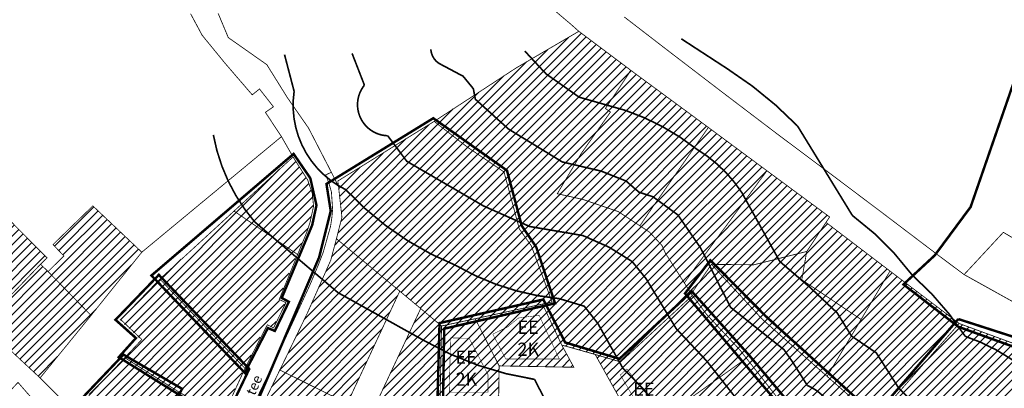
# Model space of a CAD drawing. Units: inches. Extents: x 548374 to 556193, y 6580134 to 6586487.
# Drawn here: x 552956 to 553554, y 6585252 to 6585475 of the extents above; entities that cross this region are included whole.
import ezdxf

# ---------------------------------------------------------------- set-up
doc = ezdxf.new("R2010")
doc.units = ezdxf.units.IN
doc.header["$MEASUREMENT"] = 0
doc.linetypes.add('DASHDOT', pattern=[25.4, 12.7, -6.35, 0, -6.35])
doc.linetypes.add('DASHED', pattern=[0.75, 0.5, -0.25])
doc.layers.add('Dp.ala', color=7, linetype='DASHDOT', lineweight=0, true_color=0x0d0d0d)
for name, color, linetype in [('elamumaa', 7, 'Continuous'), ('KY_PIIR', 10, 'Continuous'), ('naaber hoonestus', 7, 'Continuous'), ('OPT-veekogu', 151, 'Continuous')]:
    doc.layers.add(name, color=color, linetype=linetype)
doc.styles.add('kalmuvälja_DP$0$Standard', font='txt')
doc.styles.get("Standard").update_dxf_attribs({"font": 'arial.ttf'})
doc.linetypes.add('kalmuvälja_DP$0$+_LINE', pattern='A,0.5,-0.2,["+",kalmuvälja_DP$0$Standard,S=0.1,R=0,X=-0.1,Y=-0.05],-0.2', length=0.9)
picture_1 = doc.add_image_def('image2.jpg', size_in_pixel=(2236, 1597))

msp = doc.modelspace()

# ---------------------------------------------------------------- hatches: boundary and pattern name
at = {"ltscale": 10, "true_color": 0x2776bb}
h = msp.add_hatch(dxfattribs=at)
h.set_pattern_fill('ANSI31', color=152, scale=30)
h.paths.add_polyline_path([(553372.84, 6585296.6), (553364.2, 6585308.18), (553363.46, 6585309.17), (553369.56, 6585318.07), (553375.72, 6585327.04), (553406.75, 6585293.56), (553445.97, 6585259.09), (553475.39, 6585233.33), (553526.19, 6585291.17), (553598.73, 6585264.61), (553651.04, 6585249), (553639.75, 6585211.15), (553605.83, 6585173.59), (553597.99, 6585140.46), (553604.03, 6585134.29), (553572.34, 6585109.14), (553562.42, 6585101.26), (553552.97, 6585117.4), (553540.14, 6585135.21), (553527.44, 6585149.19), (553514.53, 6585160.49), (553500.22, 6585171.82), (553487.97, 6585180.62), (553471.62, 6585190.21), (553457.36, 6585200.21), (553450.99, 6585204.67), (553440.4, 6585216.56), (553428.8, 6585229.58), (553424.22, 6585235.4), (553396.98, 6585270.06), (553392.82, 6585275.35)])
h.paths.add_polyline_path([(553651.04, 6585249), (553764.68, 6585215.1), (553718.25, 6585163.55), (553699.13, 6585142.3), (553676.31, 6585117.14), (553649.55, 6585087.81), (553604.03, 6585134.29), (553597.99, 6585140.46), (553605.83, 6585173.59), (553639.75, 6585211.15)])
h.paths.add_polyline_path([(553484.17, 6585322.99), (553526.19, 6585291.17), (553475.39, 6585233.33), (553445.97, 6585259.09), (553466.63, 6585293.6)], flags=17)
at = {"layer": 'elamumaa', "true_color": 0xf8d731}
h = msp.add_hatch(dxfattribs=at)
h.set_pattern_fill('ANSI31', color=40, scale=30)
h.paths.add_polyline_path([(553149.18, 6585374.43), (553148.8, 6585377.62), (553188.9, 6585402.42), (553207.31, 6585413.8), (553227.62, 6585398.06), (553249.73, 6585383.12), (553259.01, 6585348.59), (553266.33, 6585338.25), (553276.77, 6585310.04), (553278.91, 6585304.21), (553273.09, 6585302.96), (553256.62, 6585299.39), (553232.23, 6585294.06), (553211.8, 6585289.66), (553199.12, 6585300.24), (553186.4, 6585310.79), (553147.93, 6585342.59), (553151.28, 6585355.63)])
h.paths.add_polyline_path([(553305.11, 6585272.38), (553284.81, 6585278.08), (553273.09, 6585302.96), (553278.91, 6585304.21), (553276.77, 6585310.04), (553266.33, 6585338.25), (553259.01, 6585348.59), (553249.73, 6585383.12), (553227.62, 6585398.06), (553207.31, 6585413.8), (553238.62, 6585434.19), (553256.97, 6585446.14), (553295.17, 6585468.45), (553326.82, 6585444.72), (553311.33, 6585421.63), (553314.37, 6585419.46), (553296.39, 6585393.95), (553282.1, 6585369.92), (553297.56, 6585366.46), (553319.16, 6585359.04), (553332.26, 6585350.45), (553338.01, 6585346.67), (553345.63, 6585338.57), (553347.81, 6585333.76), (553359.24, 6585315.81), (553363.46, 6585309.17), (553364.2, 6585308.18), (553355.6, 6585300.23), (553320.55, 6585267.85)])
h = msp.add_hatch(dxfattribs=at)
h.set_pattern_fill('ANSI31', color=40, scale=30)
h.paths.add_polyline_path([(553375.84, 6585326.92), (553369.68, 6585317.95), (553363.58, 6585309.05), (553359.36, 6585315.69), (553365.38, 6585324.11), (553409.55, 6585383.72), (553447.63, 6585355.68), (553445.44, 6585352.38), (553433.72, 6585334.74), (553401.56, 6585326.66)])
h.paths.add_polyline_path([(553484.29, 6585322.87), (553466.75, 6585293.48), (553430.71, 6585317.6), (553433.72, 6585334.74), (553445.44, 6585352.38)])
h.paths.add_polyline_path([(553375.84, 6585326.92), (553401.56, 6585326.66), (553433.72, 6585334.74), (553430.71, 6585317.6), (553466.75, 6585293.48), (553446.09, 6585258.97), (553406.88, 6585293.49)])
h.paths.add_polyline_path([(553359.36, 6585315.69), (553347.93, 6585333.64), (553345.75, 6585338.45), (553338.13, 6585346.55), (553332.38, 6585350.33), (553319.16, 6585359.04), (553297.56, 6585366.46), (553282.1, 6585369.92), (553296.39, 6585393.95), (553314.37, 6585419.46), (553311.33, 6585421.63), (553326.82, 6585444.72), (553409.55, 6585383.72), (553365.38, 6585324.11)])
h = msp.add_hatch(dxfattribs=at)
h.set_pattern_fill('ANSI31', color=40, scale=30)
h.paths.add_polyline_path([(553085.2, 6585359.21), (553121.58, 6585392.22), (553130.46, 6585378.26), (553133.24, 6585370.22), (553134.05, 6585362.35), (553130.75, 6585349.07), (553123.82, 6585332.83), (553112.63, 6585305.55), (553116.73, 6585303.65), (553109.23, 6585288.35), (553105.43, 6585290.25), (553091.83, 6585263.75), (553040.13, 6585317.95)])
h.paths.add_polyline_path([(553018.82, 6585270.27), (553029.19, 6585281.28), (553016.4, 6585293.33), (553040.13, 6585317.95), (553091.83, 6585263.75), (553078.2, 6585234.18), (553051.51, 6585249.53)])
h.paths.add_polyline_path([(553051.51, 6585249.53), (553078.2, 6585234.18), (553064.14, 6585194.13), (553029.67, 6585210.25)])
h.paths.add_polyline_path([(553051.51, 6585249.53), (553029.67, 6585210.25), (552987.95, 6585237.51), (553018.82, 6585270.27)])
h = msp.add_hatch(dxfattribs=at)
h.set_pattern_fill('ANSI31', color=40, scale=30)
h.paths.add_polyline_path([(552972.78, 6585322.67), (552982.39, 6585332.14), (552975.79, 6585339.06), (552999.97, 6585362.51), (553029.71, 6585334.42), (552998.89, 6585296.06)])
h.paths.add_polyline_path([(552968.21, 6585327.13), (552972.78, 6585322.67), (552998.89, 6585296.06), (552967.94, 6585258.14), (552933.12, 6585290.53)])
h.paths.add_polyline_path([(552919.97, 6585383.66), (552924.24, 6585379.37), (552960.1, 6585343.07), (552969.83, 6585333.28), (552972.15, 6585330.97), (552968.21, 6585327.13), (552933.12, 6585290.53), (552880.02, 6585341.5)])
h = msp.add_hatch(dxfattribs=at)
h.set_pattern_fill('ANSI31', color=40, scale=30)
h.paths.add_polyline_path([(553144.49, 6585329.57), (553147.93, 6585342.59), (553186.4, 6585310.79), (553154.51, 6585242.67), (553113.55, 6585262.94), (553130.22, 6585297.36)])
h.paths.add_polyline_path([(553104.33, 6585243.96), (553113.55, 6585262.94), (553154.51, 6585242.67), (553123.87, 6585176.22), (553082.69, 6585189.64)])
h = msp.add_hatch(dxfattribs=at)
h.set_pattern_fill('ANSI31', color=40, scale=30)
h.paths.add_polyline_path([(553332.13, 6585223.94), (553305.11, 6585272.38), (553320.55, 6585267.85), (553355.6, 6585300.23), (553364.2, 6585308.18), (553372.84, 6585296.6), (553392.82, 6585275.35), (553396.98, 6585270.06), (553389.83, 6585264.97)])
h.paths.add_polyline_path([(553351.27, 6585189.94), (553332.13, 6585223.94), (553389.83, 6585264.97), (553396.98, 6585270.06), (553424.22, 6585235.4), (553415.07, 6585229.7)])
h.paths.add_polyline_path([(553383.26, 6585132.63), (553351.27, 6585189.94), (553415.07, 6585229.7), (553424.22, 6585235.4), (553428.8, 6585229.58), (553440.4, 6585216.56), (553450.99, 6585204.67), (553457.36, 6585200.21), (553446.11, 6585189.95)])
h = msp.add_hatch(dxfattribs=at)
h.set_pattern_fill('ANSI31', color=40, scale=30)
h.paths.add_polyline_path([(553153.86, 6585203.7), (553169.67, 6585237.46), (553210.28, 6585217.41), (553209.9, 6585199.53), (553209.42, 6585176.27)])
h.paths.add_polyline_path([(553169.67, 6585237.46), (553199.12, 6585300.24), (553211.8, 6585289.66), (553210.86, 6585244.53), (553210.28, 6585217.41)])
h.paths.add_polyline_path([(553133.82, 6585136.12), (553135.48, 6585162.96), (553209.1, 6585159.48), (553209.08, 6585154.14), (553208.54, 6585132.48)])
h.paths.add_polyline_path([(553135.48, 6585162.96), (553153.86, 6585203.7), (553209.42, 6585176.27), (553209.1, 6585159.48)])
h.paths.add_polyline_path([(553130.63, 6585083.59), (553132.22, 6585109.62), (553208, 6585105.97), (553207.79, 6585091.19), (553209.5, 6585079.83), (553177.84, 6585081.34)])
h.paths.add_polyline_path([(553132.22, 6585109.62), (553133.82, 6585136.12), (553208.54, 6585132.48), (553208.38, 6585122.52), (553208, 6585105.97)])
h.paths.add_polyline_path([(553175.31, 6585038.91), (553177.84, 6585081.34), (553209.5, 6585079.83), (553216.19, 6585035.64)])
h.paths.add_polyline_path([(553128.06, 6585041.48), (553130.63, 6585083.59), (553177.84, 6585081.34), (553175.31, 6585038.91)])
h.paths.add_polyline_path([(553208, 6585105.97), (553208.38, 6585122.52), (553261.8, 6585128.92), (553268.91, 6585100.56), (553236.33, 6585095.64), (553207.79, 6585091.19)])
h.paths.add_polyline_path([(553209.5, 6585079.83), (553207.79, 6585091.19), (553236.33, 6585095.64), (553246.46, 6585046.49), (553216.19, 6585035.64)])
h.paths.add_polyline_path([(553246.46, 6585046.49), (553236.33, 6585095.64), (553268.91, 6585100.56), (553277.86, 6585065.03), (553273.05, 6585055.92)])
h.paths.add_polyline_path([(553208.54, 6585132.48), (553209.08, 6585154.14), (553254.31, 6585158.83), (553261.8, 6585128.92), (553208.38, 6585122.52)])
h.paths.add_polyline_path([(553209.42, 6585176.27), (553209.9, 6585199.53), (553246, 6585198.81), (553245.94, 6585192.17), (553254.31, 6585158.83), (553209.08, 6585154.14), (553209.1, 6585159.48)])
h.paths.add_polyline_path([(553210.86, 6585244.53), (553211.8, 6585289.66), (553232.23, 6585294.06), (553246.76, 6585265.45), (553246.47, 6585244.38)])
h.paths.add_polyline_path([(553210.28, 6585217.41), (553210.86, 6585244.53), (553246.47, 6585244.38), (553246, 6585198.81), (553209.9, 6585199.53)])
h.paths.add_polyline_path([(553246.76, 6585265.45), (553232.23, 6585294.06), (553256.62, 6585299.39), (553273.09, 6585302.96), (553284.81, 6585278.08), (553292.14, 6585264.6)])

# ---------------------------------------------------------------- linework, layer by layer
at = {"layer": 'Dp.ala', "color": 5, "linetype": 'DASHED', "ltscale": 10, "const_width": 1.5}
for points in [[(553533.15, 6585361.88), (553533.15, 6585361.88), (553533.15, 6585361.88), (553583.21, 6585506.49), (553935.26, 6585383.8), (553935.26, 6585383.8), (553864.53, 6585180.68), (553864.53, 6585180.68), (553592.09, 6585265.17), (553525.72, 6585289.16), (553492.34, 6585314.88), (553511.36, 6585332.51), (553533.15, 6585361.88)], [(553073.12, 6585181.1), (553073.12, 6585181.1), (553073.12, 6585181.1), (553137.45, 6585331.39), (553144.47, 6585359.44), (553141.87, 6585375.85), (553206.76, 6585415.73), (553251.53, 6585384), (553260.51, 6585350.46), (553269.31, 6585337.52), (553280.72, 6585303.41), (553213.41, 6585288.03), (553210.09, 6585089.64), (553210.09, 6585089.64), (553210.09, 6585089.64), (553210.09, 6585089.64), (553210.09, 6585089.64), (553253.01, 6584806.27)], [(553121.91, 6585394.09), (553121.91, 6585394.09), (553121.91, 6585394.09), (553132.05, 6585379.38), (553135.82, 6585362.88), (553133.21, 6585350.85), (553133.21, 6585350.85), (553114.72, 6585306.68), (553119.05, 6585304.32), (553110.53, 6585286.66), (553106.3, 6585288.41), (553092.25, 6585261.26), (553092.25, 6585261.26), (553035.58, 6585320.3), (553121.91, 6585394.09)], [(553040.06, 6585320.67), (553040.06, 6585320.67), (553040.06, 6585320.67), (553094.99, 6585263.55), (553094.99, 6585263.55), (553079.42, 6585231.11), (553079.42, 6585231.11), (553015.71, 6585270.75), (553026.15, 6585282.34), (553013.73, 6585293.41), (553040.06, 6585320.67)], [(553210.56, 6585291.43), (553210.56, 6585291.43), (553210.56, 6585291.43), (553273.62, 6585305.74), (553286.87, 6585279.67), (553319.85, 6585269.74), (553363.84, 6585310.62), (553398.58, 6585271.95), (553454.12, 6585205.81), (553454.12, 6585205.81), (553475.87, 6585192.2), (553440.02, 6585153.71), (553420.06, 6585113.67), (553420.06, 6585113.67), (553425.97, 6585093.76), (553218.81, 6585018.62), (553063.43, 6585027.69), (553066.02, 6585056.62), (553081.63, 6585055.66), (553080.77, 6585045.52), (553213.88, 6585037.99), (553205.26, 6585091.26), (553210.56, 6585291.43)], [(553018.61, 6585272.29), (553018.61, 6585272.29), (553018.61, 6585272.29), (553054.2, 6585251.52), (553054.2, 6585251.52), (553031.24, 6585208.08), (553031.24, 6585208.08), (552986.05, 6585238.12), (553018.61, 6585272.29)]]:
    msp.add_lwpolyline(points, dxfattribs=at)
msp.add_lwpolyline([(553525.64, 6585293.88), (553525.64, 6585293.88), (553525.64, 6585293.88), (553768.44, 6585215.56), (553650.1, 6585086.13), (553650.1, 6585086.13), (553604.33, 6585131.81), (553604.33, 6585131.81), (553561.81, 6585098.94, 0.109883), (553497.67, 6585171.27), (553449.09, 6585203.75), (553359.67, 6585309.41), (553375.07, 6585329.52), (553408.74, 6585295.56), (553475.2, 6585235.52), (553525.64, 6585293.88)], format="xyb", dxfattribs=at)
at = {"layer": 'KY_PIIR', "color": 36, "const_width": 0.5}
for points in [[(553598.73, 6585264.61), (553526.19, 6585291.17), (553484.17, 6585322.99), (553445.32, 6585352.5), (553447.51, 6585355.8), (553409.43, 6585383.84), (553373.85, 6585410.13), (553326.82, 6585444.72), (553295.17, 6585468.45), (553289.95, 6585473.07), (553265.19, 6585493.93)], [(553078.75, 6585234.35), (553092.38, 6585263.92), (553105.98, 6585290.42), (553109.78, 6585288.52), (553117.28, 6585303.82), (553113.18, 6585305.72), (553124.37, 6585333), (553129.68, 6585345.95), (553131.82, 6585352.2), (553134.05, 6585362.35), (553133.24, 6585370.22), (553130.46, 6585378.26), (553121.58, 6585392.22), (553114.54, 6585404.55), (553104.78, 6585419.29), (553109.67, 6585422.66), (553101.21, 6585433.46), (553096.78, 6585429.93), (553080.17, 6585449.2), (553066.35, 6585466.09), (553059.34, 6585479.13)], [(553076.08, 6585479.34), (553082.25, 6585464.64), (553105.66, 6585448.21), (553118.1, 6585428.26), (553131, 6585409.73), (553144.87, 6585382.91), (553141.46, 6585381.36), (553143.52, 6585375.79), (553144.89, 6585370.93), (553145.63, 6585360.4), (553145.12, 6585355.13), (553144.33, 6585349.99), (553139.9, 6585334.34), (553136.82, 6585326.45), (553132.22, 6585315.41), (553115.51, 6585279.06), (553099.61, 6585245.82)], [(553322.77, 6585477.18), (553348.69, 6585457.22), (553382.31, 6585431.5), (553415.73, 6585406.13), (553449.42, 6585380.95), (553479.66, 6585358.2), (553513.06, 6585332.9), (553529.19, 6585320.85), (553566.9, 6585299.9), (553580.72, 6585308.37), (553598.22, 6585301.37), (553604.07, 6585287.96), (553754.34, 6585241.56), (553869.6, 6585207.85), (553968.96, 6585176.01), (554151.15, 6585115.46), (554246.94, 6585088.38), (554258.84, 6585085.02), (554346.15, 6585034.28), (554358.35, 6585024.11), (554394.04, 6584988.55), (554402.57, 6584972.25), (554440.98, 6584931.26), (554462.84, 6584907.89)], [(553099.61, 6585245.82), (553115.51, 6585279.06), (553132.22, 6585315.41), (553136.82, 6585326.45), (553139.9, 6585334.34), (553144.33, 6585349.99), (553145.12, 6585355.13), (553145.63, 6585360.4), (553144.89, 6585370.93), (553143.52, 6585375.79), (553141.46, 6585381.36), (553144.87, 6585382.91), (553149.18, 6585374.43), (553151.28, 6585355.63), (553147.93, 6585342.59), (553144.49, 6585329.57), (553130.22, 6585297.36), (553113.55, 6585262.94), (553104.33, 6585243.96)], [(553424.22, 6585235.4), (553396.98, 6585270.06), (553392.82, 6585275.35), (553372.84, 6585296.6), (553364.2, 6585308.18), (553363.46, 6585309.17), (553369.56, 6585318.07), (553375.72, 6585327.04), (553406.75, 6585293.56), (553445.97, 6585259.09), (553475.39, 6585233.33), (553526.19, 6585291.17), (553598.73, 6585264.61)], [(552933.12, 6585290.53), (552967.94, 6585258.14), (552988.5, 6585237.68), (553030.22, 6585210.42), (553064.69, 6585194.3), (553060.58, 6585179.13), (553036.34, 6585191.03), (553012.13, 6585202.56), (553004.25, 6585208.92), (552983.5, 6585227.29), (552963.93, 6585244.63), (552954.51, 6585255.43)], [(553246.47, 6585244.38), (553246.76, 6585265.45), (553292.14, 6585264.6), (553284.81, 6585278.08), (553305.11, 6585272.38), (553332.13, 6585223.94)]]:
    msp.add_lwpolyline(points, dxfattribs=at)
for points in [[(553305.11, 6585272.38), (553284.81, 6585278.08), (553273.09, 6585302.96), (553278.91, 6585304.21), (553276.77, 6585310.04), (553266.33, 6585338.25), (553259.01, 6585348.59), (553249.73, 6585383.12), (553227.62, 6585398.06), (553207.31, 6585413.8), (553238.62, 6585434.19), (553256.97, 6585446.14), (553295.17, 6585468.45), (553326.82, 6585444.72), (553311.33, 6585421.63), (553314.37, 6585419.46), (553296.39, 6585393.95), (553282.1, 6585369.92), (553297.56, 6585366.46), (553319.16, 6585359.04), (553332.26, 6585350.45), (553338.01, 6585346.67), (553345.63, 6585338.57), (553347.81, 6585333.76), (553359.24, 6585315.81), (553363.46, 6585309.17), (553364.2, 6585308.18), (553355.6, 6585300.23), (553320.55, 6585267.85)], [(553149.18, 6585374.43), (553148.8, 6585377.62), (553188.9, 6585402.42), (553207.31, 6585413.8), (553227.62, 6585398.06), (553249.73, 6585383.12), (553259.01, 6585348.59), (553266.33, 6585338.25), (553276.77, 6585310.04), (553278.91, 6585304.21), (553273.09, 6585302.96), (553256.62, 6585299.39), (553232.23, 6585294.06), (553211.8, 6585289.66), (553199.12, 6585300.24), (553186.4, 6585310.79), (553147.93, 6585342.59), (553151.28, 6585355.63)], [(552967.94, 6585258.14), (552998.89, 6585296.06), (553029.71, 6585334.42), (553114.54, 6585404.55), (553121.58, 6585392.22), (553085.75, 6585359.38), (553040.68, 6585318.12), (553016.95, 6585293.5), (553029.74, 6585281.45), (553019.37, 6585270.44), (552988.5, 6585237.68)], [(553359.24, 6585315.81), (553347.81, 6585333.76), (553345.63, 6585338.57), (553338.01, 6585346.67), (553332.26, 6585350.45), (553340.13, 6585361.94), (553373.85, 6585410.13), (553409.43, 6585383.84), (553365.26, 6585324.23)], [(552919.97, 6585383.66), (552924.24, 6585379.37), (552960.1, 6585343.07), (552969.83, 6585333.28), (552972.15, 6585330.97), (552968.21, 6585327.13), (552933.12, 6585290.53), (552880.02, 6585341.5)], [(553375.72, 6585327.04), (553369.56, 6585318.07), (553363.46, 6585309.17), (553359.24, 6585315.81), (553365.26, 6585324.23), (553409.43, 6585383.84), (553447.51, 6585355.8), (553445.32, 6585352.5), (553433.6, 6585334.86), (553401.44, 6585326.78)], [(552972.78, 6585322.67), (552982.39, 6585332.14), (552975.79, 6585339.06), (552999.97, 6585362.51), (553029.71, 6585334.42), (552998.89, 6585296.06)], [(553085.75, 6585359.38), (553124.37, 6585333), (553113.18, 6585305.72), (553117.28, 6585303.82), (553109.78, 6585288.52), (553105.98, 6585290.42), (553092.38, 6585263.92), (553040.68, 6585318.12)], [(553484.17, 6585322.99), (553466.63, 6585293.6), (553430.59, 6585317.72), (553433.6, 6585334.86), (553445.32, 6585352.5)], [(553553.03, 6585346.5), (553582.74, 6585328.85), (553607.92, 6585313.89), (553631.51, 6585299.87), (553664.87, 6585290), (553652.77, 6585272.94), (553604.07, 6585287.96), (553598.22, 6585301.37), (553580.72, 6585308.37), (553566.9, 6585299.9), (553529.19, 6585320.85), (553534.29, 6585326.32)], [(553144.49, 6585329.57), (553147.93, 6585342.59), (553186.4, 6585310.79), (553154.51, 6585242.67), (553113.55, 6585262.94), (553130.22, 6585297.36)], [(553375.72, 6585327.04), (553401.44, 6585326.78), (553433.6, 6585334.86), (553430.59, 6585317.72), (553466.63, 6585293.6), (553445.97, 6585259.09), (553406.76, 6585293.61)], [(552767.25, 6585235.57), (552819.35, 6585277.53), (552848.4, 6585307.14), (552872.54, 6585332.45), (552880.27, 6585325.25), (552840.77, 6585284.18), (552804.68, 6585246.29), (552830.2, 6585222.38), (552817.89, 6585209.81), (552843.89, 6585182.41), (552861.35, 6585200.71), (552860.93, 6585194.53), (552878.66, 6585175.8), (552894.05, 6585190.37), (552918.36, 6585216.53), (552954.51, 6585255.43), (552963.93, 6585244.63), (552931.05, 6585210.59), (552906.33, 6585185.48), (552907.76, 6585184.05), (552878.93, 6585154.82), (552866.56, 6585142.54), (552819.47, 6585184.51)], [(552968.21, 6585327.13), (552972.78, 6585322.67), (552998.89, 6585296.06), (552967.94, 6585258.14), (552933.12, 6585290.53)], [(553484.17, 6585322.99), (553526.19, 6585291.17), (553475.39, 6585233.33), (553445.97, 6585259.09), (553466.63, 6585293.6)], [(553019.37, 6585270.44), (553029.74, 6585281.45), (553016.95, 6585293.5), (553040.68, 6585318.12), (553092.38, 6585263.92), (553078.75, 6585234.35), (553052.06, 6585249.7)], [(553078.32, 6585178.7), (553082.69, 6585189.64), (553123.87, 6585176.22), (553154.51, 6585242.67), (553186.4, 6585310.79), (553199.12, 6585300.24), (553169.67, 6585237.46), (553153.86, 6585203.7), (553135.48, 6585162.96), (553133.82, 6585136.12), (553132.22, 6585109.62), (553130.63, 6585083.59), (553128.06, 6585041.48), (553112.1, 6585042.33), (553116.29, 6585111.63), (553119.3, 6585160.91), (553077.75, 6585174.41)], [(553246.76, 6585265.45), (553232.23, 6585294.06), (553256.62, 6585299.39), (553273.09, 6585302.96), (553284.81, 6585278.08), (553292.14, 6585264.6)], [(553332.13, 6585223.94), (553305.11, 6585272.38), (553320.55, 6585267.85), (553355.6, 6585300.23), (553364.2, 6585308.18), (553372.84, 6585296.6), (553392.82, 6585275.35), (553396.98, 6585270.06), (553389.83, 6585264.97)], [(553169.67, 6585237.46), (553199.12, 6585300.24), (553211.8, 6585289.66), (553210.86, 6585244.53), (553210.28, 6585217.41)], [(553210.86, 6585244.53), (553211.8, 6585289.66), (553232.23, 6585294.06), (553246.76, 6585265.45), (553246.47, 6585244.38)], [(553052.06, 6585249.7), (553030.22, 6585210.42), (552988.5, 6585237.68), (553019.37, 6585270.44)], [(553351.27, 6585189.94), (553332.13, 6585223.94), (553389.83, 6585264.97), (553396.98, 6585270.06), (553424.22, 6585235.4), (553415.07, 6585229.7)], [(553104.33, 6585243.96), (553113.55, 6585262.94), (553154.51, 6585242.67), (553123.87, 6585176.22), (553082.69, 6585189.64)]]:
    msp.add_lwpolyline(points, close=True, dxfattribs=at)
at = {"layer": 'naaber hoonestus', "color": 0, "linetype": 'DASHED', "ltscale": 10, "const_width": 0.3}
for points in [[(553242.92, 6585284.68), (553250.76, 6585269.66), (553283.3, 6585269.66), (553271.02, 6585296.18), (553258.47, 6585294.48), (553251.94, 6585289.12), (553242.92, 6585284.68)], [(553217.23, 6585282.45), (553216.49, 6585249.48), (553239.96, 6585249.48), (553239.96, 6585260.22), (553228.59, 6585282.21), (553217.23, 6585282.45)], [(553320.4, 6585259.95), (553336.32, 6585232.77), (553345.88, 6585239.92), (553334.03, 6585250.78), (553324.39, 6585263.59), (553320.4, 6585259.95)]]:
    msp.add_lwpolyline(points, dxfattribs=at)
at = {"layer": 'OPT-veekogu', "color": 169, "linetype": 'kalmuvälja_DP$0$+_LINE', "ltscale": 20, "true_color": 0x1f2e3d, "const_width": 1}
for points in [[(553586.78, 6585241.25, 0.158082), (553529.88, 6585283.4, 0.067364), (553497.62, 6585320.63, 0.07277), (553461.33, 6585356.71), (553428.04, 6585410.96, 0.058897), (553385.41, 6585445.7), (553357.37, 6585463.93)], [(553073.17, 6585405.62, 0.132675), (553098.21, 6585352.89), (553148.9, 6585309.87), (553201.89, 6585280.41, 0.091657), (553268.28, 6585257.24, 0.11285), (553311.73, 6585200.81), (553339.75, 6585162.63, 0.110359), (553426.09, 6585084.8, 0.031438), (553446.7, 6585071.8), (553462.43, 6585049.74), (553462.85, 6585049.02), (553465.33, 6585042.09), (553469.06, 6585027.89), (553473.67, 6585000.82), (553476.18, 6584979.37, 0.073671), (553493.59, 6584933.77), (553519.26, 6584904.05), (553555.61, 6584862.91)]]:
    msp.add_lwpolyline(points, format="xyb", dxfattribs=at)
at = {"layer": 'OPT-veekogu', "color": 167, "linetype": 'kalmuvälja_DP$0$+_LINE', "ltscale": 20, "true_color": 0x334d66, "const_width": 1}
for points in [[(553116.4, 6585454.32), (553122.24, 6585432.03, 0.326648), (553153.55, 6585372.4, 0.108066), (553220.46, 6585326.41, 0.108752), (553283.35, 6585306.24), (553298.46, 6585301.65), (553306.69, 6585291.27), (553321.79, 6585264.27), (553334.47, 6585251.29), (553371.91, 6585205.67, 0.098147), (553437.07, 6585138.15, -0.077055), (553455.94, 6585124.92, 0.042065), (553476.73, 6585112.55), (553483.46, 6585106.37), (553504.41, 6585076.99), (553508.34, 6585070.31), (553513.14, 6585056.88), (553517.98, 6585038.46), (553523.52, 6585005.92), (553524.15, 6584987.76), (553535.32, 6584959.08), (553555.87, 6584938.13)], [(553559.48, 6585200.84), (553541.21, 6585219.15, 0.179697), (553504.37, 6585237.18), (553489.28, 6585252.27), (553475.87, 6585273.33), (553460.8, 6585283.55), (553452.05, 6585297.68), (553435.12, 6585313.48), (553417.22, 6585328.81), (553394.15, 6585370.65, 0.11213), (553366.59, 6585397.08, 0.084213), (553323.6, 6585420.44), (553295.4, 6585428.47), (553275.22, 6585442.65), (553262.34, 6585456.47)]]:
    msp.add_lwpolyline(points, format="xyb", dxfattribs=at)
at = {"layer": 'OPT-veekogu', "color": 147, "linetype": 'kalmuvälja_DP$0$+_LINE', "ltscale": 20, "true_color": 0x46698b, "const_width": 1}
for points in [[(553157.44, 6585455.02), (553164.93, 6585435.8, 0.620306), (553179.09, 6585405.08), (553190.66, 6585389.6), (553237.35, 6585362.45), (553265.3, 6585350.02), (553297.63, 6585344.54), (553313.51, 6585337.47), (553327.55, 6585328.76), (553335.98, 6585318.41), (553354.32, 6585288.02), (553372.86, 6585268.39), (553409.51, 6585221.96, 0.125642), (553455.58, 6585173.44, -0.029817), (553479.68, 6585157.12, 0.053632), (553499.12, 6585146.3), (553513.6, 6585133), (553537.98, 6585098.8), (553544.74, 6585087.34), (553551.39, 6585068.71), (553557.11, 6585046.92)], [(553448.77, 6585240.13, 0.171794), (553433.98, 6585253.54), (553425.02, 6585267.8), (553419.73, 6585275.35), (553387.35, 6585300.96), (553369.17, 6585336.97), (553355.31, 6585357.06), (553340.19, 6585368.07), (553331.7, 6585370.84), (553323.9, 6585377.6), (553308.65, 6585383.66), (553285.09, 6585389.2), (553252.51, 6585409.11), (553232.32, 6585427.22), (553231.09, 6585433.63), (553224.89, 6585441.2), (553211.78, 6585448.16, -0.282337), (553205.29, 6585457.59)]]:
    msp.add_lwpolyline(points, format="xyb", dxfattribs=at)

# ---------------------------------------------------------------- texts
at = {"color": 0, "linetype": 'DASHED', "ltscale": 10, "char_height": 8, "attachment_point": 1}
for insert in [(553257.88, 6585292.88), (553220.28, 6585274.74), (553328.27, 6585255.36)]:
    msp.add_mtext_dynamic_manual_height_columns('{\\fArial Narrow|b0|i0|c186|p34;EE\\P2K}', width=72.5728, gutter_width=1, heights=[0], dxfattribs=dict(at, insert=insert))
at = {"color": 0, "ltscale": 10, "insert": (553072.09, 6585201.81), "char_height": 6, "attachment_point": 1, "rotation": 66.55504}
msp.add_mtext_dynamic_manual_height_columns('{\\fArial|b0|i0|c186|p34;11301 Lagedi tee}', width=87.0147, gutter_width=1, heights=[0], dxfattribs=at)

# ---------------------------------------------------------------- referenced raster images: frames only (the image files are external)
at = {"color": 143, "linetype": 'DASHED', "ltscale": 10, "true_color": 0x7aafdf}
image = msp.add_image(picture_1, insert=(551688.71, 6583994.12), size_in_units=(2156.77, 1540.41), dxfattribs=at)
image.dxf.flags = 7

doc.saveas('drawing.dxf')
